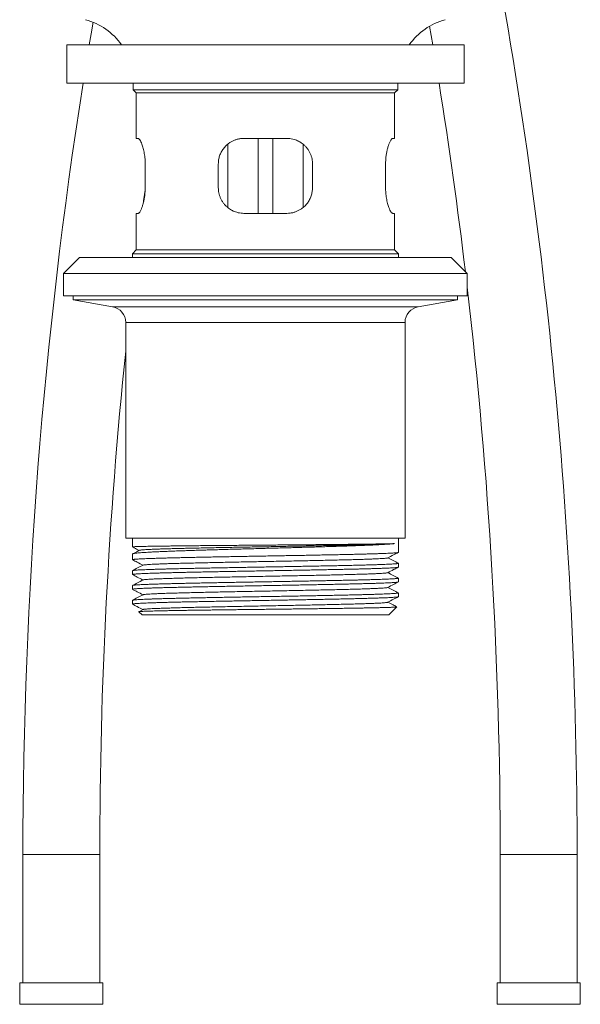
# Model space of a CAD drawing. Units: millimetres. Extents: x -1618 to 2604, y -3367 to 1332.
# Drawn here: x 327 to 765, y -1200 to -431 of the extents above; entities that cross this region are included whole.
import ezdxf

# ---------------------------------------------------------------- set-up
doc = ezdxf.new("R2010")
doc.units = ezdxf.units.MM
doc.header["$LTSCALE"] = 5

msp = doc.modelspace()

# ---------------------------------------------------------------- linework, layer by layer
at = {"color": 7, "linetype": 'Continuous', "lineweight": 15}
for p, q in [((647.02, -436.39), (649.49, -451)), ((363.85, -451), (363.85, -481)), ((673.85, -451), (363.85, -451)), ((673.85, -481), (673.85, -451)), ((673.85, -481), (363.85, -481)), ((415.6, -481), (415.6, -486)), ((622.1, -486), (622.1, -481)), ((415.6, -486), (418.1, -488.5)), ((415.6, -486), (622.1, -486)), ((418.1, -488.5), (418.1, -524)), ((418.1, -488.5), (619.6, -488.5)), ((619.6, -488.5), (622.1, -486)), ((619.6, -524), (619.6, -488.5)), ((418.1, -524), (419.5, -524)), ((489.4, -577.95), (489.4, -528.63)), ((502.1, -524), (535.6, -524)), ((513.1, -582.5), (513.1, -524)), ((524.6, -582.5), (524.6, -524)), ((548.29, -577.87), (548.29, -528.55)), ((618.2, -524), (619.6, -524)), ((425.04, -544), (425.04, -562.5)), ((482.1, -562.5), (482.1, -544)), ((555.6, -544), (555.6, -562.5)), ((612.66, -562.5), (612.66, -544)), ((418.1, -582.5), (418.1, -611)), ((419.5, -582.5), (418.1, -582.5)), ((535.6, -582.5), (502.1, -582.5)), ((619.6, -582.5), (618.2, -582.5)), ((619.6, -611), (619.6, -582.5)), ((418.1, -611), (415.1, -614)), ((415.1, -614), (415.1, -617)), ((415.1, -614), (622.6, -614)), ((418.1, -611), (619.6, -611)), ((622.6, -614), (619.6, -611)), ((622.6, -617), (622.6, -614)), ((373.85, -617), (361.35, -629.5)), ((663.85, -617), (373.85, -617)), ((676.35, -629.5), (663.85, -617)), ((361.35, -629.5), (361.35, -647)), ((676.35, -629.5), (361.35, -629.5)), ((676.35, -647), (676.35, -629.5)), ((676.35, -647), (361.35, -647)), ((368.85, -647), (368.85, -650)), ((368.85, -650), (399.52, -655.41)), ((368.85, -650), (668.85, -650)), ((638.18, -655.41), (668.85, -650)), ((668.85, -650), (668.85, -647)), ((409.85, -667.72), (409.85, -836)), ((627.85, -836), (627.85, -667.72)), ((409.85, -836), (627.85, -836)), ((415.1, -836), (415.1, -842.84)), ((622.6, -847.11), (622.6, -836)), ((415.1, -848.39), (415.1, -852.88)), ((622.6, -858.65), (622.6, -855.67)), ((415.1, -861.44), (415.1, -864.42)), ((622.6, -870.2), (622.6, -867.21)), ((415.1, -872.99), (415.1, -875.97)), ((622.6, -881.74), (622.6, -878.76)), ((415.1, -884.53), (415.1, -887.51)), ((615.1, -896), (621.39, -889.71)), ((420.09, -893.5), (422.6, -896)), ((423.39, -891.73), (420.1, -893.44)), ((422.6, -896), (615.1, -896)), ((329.6, -1083), (329.6, -1183)), ((389.6, -1183), (389.6, -1083)), ((702.1, -1083), (702.1, -1183)), ((762.1, -1183), (762.1, -1083)), ((327.1, -1183), (327.1, -1199.89)), ((359.6, -1183), (327.1, -1183)), ((392.1, -1183), (359.6, -1183)), ((392.1, -1199.89), (392.1, -1183)), ((699.6, -1183), (699.6, -1199.89)), ((764.6, -1183), (699.6, -1183)), ((764.6, -1199.89), (764.6, -1183))]:
    msp.add_line(p, q, dxfattribs=at)
at = {"color": 7, "linetype": 'Continuous', "lineweight": 0}
for p, q in [((399.52, -655.41), (638.18, -655.41)), ((409.85, -667.72), (627.85, -667.72)), ((359.6, -1083), (329.6, -1083)), ((389.6, -1083), (359.6, -1083)), ((762.1, -1083), (702.1, -1083)), ((359.6, -1199.89), (327.1, -1199.89)), ((392.1, -1199.89), (359.6, -1199.89)), ((764.6, -1199.89), (699.6, -1199.89))]:
    msp.add_line(p, q, dxfattribs=at)
at = {"color": 7, "linetype": 'Continuous', "lineweight": 15, "flags": 128}
for points in [[(384.34, -433.29), (382.82, -442.34), (381.38, -451)], [(423.66, -573.82), (423.81, -572.73), (424.95, -564.3)]]:
    msp.add_lwpolyline(points, dxfattribs=at)
at = {"color": 7, "linetype": 'Continuous', "lineweight": 15}
for centre, radius, start, end in [((-3120.68, -1083), 3882.78, 0, 11.32369), ((365.6, -479.65), 50, 34.95467, 75), ((672.1, -479.65), 50, 105, 145.04533), ((4212.38, -1083), 3882.78, 171.08068, 180), ((-3120.68, -1083), 3822.78, 6.83444, 9.06048), ((-3120.68, -1083), 3822.78, 0, 6.65397), ((397.35, -667.72), 12.5, 0, 80), ((640.35, -667.72), 12.5, 100, 180), ((4212.38, -1083), 3822.78, 174.1, 180)]:
    msp.add_arc(centre, radius, start, end, dxfattribs=at)
for points, knots in [([(419.5, -524), (419.63, -524.03), (419.9, -524.08), (420.37, -524.48), (420.94, -525.22), (421.66, -526.49), (422.38, -528.19), (423.01, -529.99), (423.52, -531.74), (423.98, -533.65), (424.37, -535.71), (424.68, -537.87), (424.9, -540), (425.02, -542.05), (425.03, -543.35), (425.04, -544)], [0, 0, 0, 0, 0.0727039, 0.1456519, 0.2183713, 0.3273594, 0.4363523, 0.5104869, 0.5848589, 0.6589767, 0.7318722, 0.8050206, 0.8778906, 0.9389478, 1, 1, 1, 1]), ([(482.1, -544), (482.15, -542.93), (482.25, -540.77), (483.05, -537.64), (484.3, -534.7), (486.01, -531.97), (488.15, -529.55), (490.42, -527.68), (492.65, -526.32), (494.73, -525.36), (497.01, -524.61), (499.47, -524.1), (501.22, -524.03), (502.1, -524)], [0, 0, 0, 0, 0.100938, 0.201892, 0.302642, 0.40342, 0.508005, 0.612606, 0.68608, 0.759782, 0.833249, 0.916628, 1, 1, 1, 1]), ([(535.6, -524), (536.36, -524.03), (537.89, -524.08), (540.14, -524.48), (542.69, -525.22), (545.44, -526.49), (547.96, -528.19), (549.93, -529.99), (551.46, -531.74), (552.77, -533.65), (553.84, -535.71), (554.68, -537.87), (555.23, -540), (555.54, -542.05), (555.58, -543.35), (555.6, -544)], [0, 0, 0, 0, 0.072705, 0.145653, 0.218371, 0.327359, 0.436353, 0.510488, 0.584859, 0.658977, 0.731873, 0.805021, 0.877891, 0.938948, 1, 1, 1, 1]), ([(612.66, -544), (612.68, -542.93), (612.72, -540.77), (613.02, -537.64), (613.49, -534.7), (614.1, -531.97), (614.82, -529.55), (615.51, -527.68), (616.14, -526.32), (616.68, -525.36), (617.21, -524.61), (617.73, -524.1), (618.04, -524.03), (618.2, -524)], [0, 0, 0, 0, 0.100938, 0.201892, 0.302643, 0.40342, 0.508005, 0.612606, 0.686081, 0.759783, 0.83325, 0.916628, 1, 1, 1, 1]), ([(425.04, -562.5), (425.02, -563.58), (424.98, -565.73), (424.67, -568.86), (424.2, -571.8), (423.59, -574.53), (422.88, -576.95), (422.18, -578.82), (421.56, -580.18), (421.02, -581.14), (420.48, -581.89), (419.96, -582.4), (419.65, -582.47), (419.5, -582.5)], [0, 0, 0, 0, 0.100938, 0.201892, 0.302643, 0.40342, 0.508007, 0.612606, 0.686081, 0.759784, 0.83325, 0.916628, 1, 1, 1, 1]), ([(502.1, -582.5), (501.33, -582.48), (499.81, -582.42), (497.56, -582.02), (495.01, -581.28), (492.25, -580.02), (489.74, -578.31), (487.76, -576.51), (486.24, -574.76), (484.93, -572.85), (483.85, -570.8), (483.02, -568.64), (482.47, -566.51), (482.15, -564.45), (482.12, -563.15), (482.1, -562.5)], [0, 0, 0, 0, 0.0727054, 0.1456523, 0.2183713, 0.327359, 0.4363513, 0.510488, 0.5848597, 0.6589769, 0.7318727, 0.805021, 0.8778907, 0.9389455, 1, 1, 1, 1]), ([(555.6, -562.5), (555.55, -563.58), (555.44, -565.73), (554.65, -568.86), (553.4, -571.8), (551.69, -574.53), (549.55, -576.95), (547.27, -578.82), (545.04, -580.18), (542.96, -581.14), (540.68, -581.89), (538.22, -582.4), (536.47, -582.47), (535.6, -582.5)], [0, 0, 0, 0, 0.100938, 0.201892, 0.302642, 0.40342, 0.508007, 0.612606, 0.68608, 0.759783, 0.83325, 0.916628, 1, 1, 1, 1]), ([(618.2, -582.5), (618.06, -582.48), (617.79, -582.42), (617.33, -582.02), (616.75, -581.28), (616.04, -580.02), (615.31, -578.31), (614.69, -576.51), (614.18, -574.76), (613.72, -572.85), (613.33, -570.8), (613.01, -568.64), (612.8, -566.51), (612.68, -564.45), (612.66, -563.15), (612.66, -562.5)], [0, 0, 0, 0, 0.072704, 0.145651, 0.218371, 0.327359, 0.436351, 0.510487, 0.584859, 0.658977, 0.731872, 0.805021, 0.877891, 0.938946, 1, 1, 1, 1]), ([(415.12, -848.39), (415.11, -848.39), (415.06, -848.33), (415.28, -848.21), (415.79, -848.06), (416.65, -847.9), (417.84, -847.74), (419.37, -847.59), (421.2, -847.43), (423.33, -847.27), (425.72, -847.12), (428.43, -846.96), (431.46, -846.8), (434.8, -846.64), (438.37, -846.48), (442.17, -846.33), (446.16, -846.17), (450.42, -846.02), (454.94, -845.86), (459.71, -845.7), (464.62, -845.54), (469.66, -845.39), (474.8, -845.23), (480.13, -845.07), (485.63, -844.92), (491.29, -844.76), (496.99, -844.6), (502.7, -844.44), (508.41, -844.29), (514.2, -844.13), (520.07, -843.97), (525.99, -843.81), (531.83, -843.66), (537.57, -843.5), (543.2, -843.34), (548.8, -843.19), (554.37, -843.03), (559.88, -842.87), (565.2, -842.71), (570.32, -842.56), (575.23, -842.4), (580.02, -842.25), (584.66, -842.09), (589.13, -841.93), (593.34, -841.77), (597.26, -841.61), (600.91, -841.46), (604.34, -841.3), (607.53, -841.14), (610.46, -840.98), (612.97, -840.83), (615.1, -840.69), (616.88, -840.55), (618.45, -840.42), (619.3, -840.32), (619.72, -840.28)], [0, 0, 0, 0, 0.003174, 0.022251, 0.041342, 0.060419, 0.080049, 0.099696, 0.119327, 0.138403, 0.157495, 0.176571, 0.196202, 0.215849, 0.23548, 0.254556, 0.273648, 0.292724, 0.312355, 0.332002, 0.351633, 0.370709, 0.389801, 0.408877, 0.428508, 0.448155, 0.467785, 0.486862, 0.505953, 0.52503, 0.544661, 0.564308, 0.583938, 0.603015, 0.622106, 0.641183, 0.660814, 0.680461, 0.700091, 0.719168, 0.738259, 0.757336, 0.776967, 0.796613, 0.816244, 0.835321, 0.854412, 0.873489, 0.89312, 0.912766, 0.932397, 0.949216, 0.966035, 0.983018, 1, 1, 1, 1]), ([(619.72, -840.28), (619.23, -840.29), (618.24, -840.33), (616.35, -840.38), (614.14, -840.43), (611.64, -840.48), (608.87, -840.53), (605.87, -840.58), (602.57, -840.63), (598.98, -840.68), (595.08, -840.73), (590.98, -840.78), (586.69, -840.82), (582.24, -840.87), (577.54, -840.92), (572.61, -840.97), (567.46, -841.02), (562.21, -841.07), (556.86, -841.12), (551.45, -841.17), (545.89, -841.22), (540.19, -841.27), (534.36, -841.32), (528.54, -841.37), (522.75, -841.42), (516.99, -841.47), (511.19, -841.52), (505.36, -841.57), (499.51, -841.62), (493.78, -841.67), (488.19, -841.72), (482.74, -841.77), (477.36, -841.81), (472.05, -841.86), (466.84, -841.91), (461.85, -841.96), (457.09, -842.01), (452.56, -842.06), (448.2, -842.11), (444.02, -842.16), (440.04, -842.21), (436.35, -842.26), (432.95, -842.31), (429.86, -842.36), (427.01, -842.41), (424.42, -842.46), (422.12, -842.51), (420.14, -842.56), (418.5, -842.61), (417.19, -842.66), (416.17, -842.71), (415.48, -842.76), (415.12, -842.8), (415.13, -842.83), (415.14, -842.84)], [0, 0, 0, 0, 0.019628, 0.039256, 0.059146, 0.079036, 0.098106, 0.117191, 0.136262, 0.155886, 0.175526, 0.195151, 0.214221, 0.233306, 0.252377, 0.272001, 0.291641, 0.311266, 0.330336, 0.349421, 0.368492, 0.388116, 0.407756, 0.427381, 0.446451, 0.465536, 0.484607, 0.504231, 0.523871, 0.543496, 0.562566, 0.581651, 0.600721, 0.620346, 0.639986, 0.65961, 0.678681, 0.697766, 0.716836, 0.736461, 0.756101, 0.775725, 0.794796, 0.813881, 0.832951, 0.852576, 0.872216, 0.89184, 0.910911, 0.929996, 0.949066, 0.968691, 0.988331, 1, 1, 1, 1]), ([(415.13, -842.86), (415.53, -843.07), (417.27, -843.98), (419.02, -844.88), (420.36, -845.58)], [0, 0, 0, 0, 0.232505, 1, 1, 1, 1]), ([(420.5, -845.52), (420.59, -845.48), (420.78, -845.41), (421.58, -845.29), (422.81, -845.17), (424.47, -845.05), (426.56, -844.93), (429.07, -844.8), (431.97, -844.68), (435.24, -844.56), (438.85, -844.44), (442.78, -844.32), (447.04, -844.2), (451.63, -844.08), (456.55, -843.96), (461.77, -843.84), (467.24, -843.72), (472.95, -843.6), (478.82, -843.48), (484.84, -843.36), (490.96, -843.24), (497.22, -843.13), (503.6, -843.01), (510.1, -842.89), (516.68, -842.77), (523.28, -842.65), (529.87, -842.53), (536.38, -842.41), (542.79, -842.29), (549.07, -842.18), (555.24, -842.06), (561.3, -841.94), (567.23, -841.82), (573.01, -841.71), (578.56, -841.59), (583.87, -841.47), (588.89, -841.35), (593.61, -841.23), (598, -841.12), (602.08, -841), (605.92, -840.88), (609.46, -840.76), (612.67, -840.64), (615.47, -840.52), (617.87, -840.4), (619.1, -840.32), (619.72, -840.28)], [0, 0, 0, 0, 0.0195707, 0.0419842, 0.0643999, 0.0872248, 0.1100505, 0.1328757, 0.1557013, 0.1785298, 0.2009553, 0.2233855, 0.245819, 0.2682546, 0.2910998, 0.3139456, 0.3367907, 0.3596364, 0.3824849, 0.40493, 0.4273796, 0.4498324, 0.4722873, 0.4951522, 0.5180177, 0.5408825, 0.5637478, 0.5866155, 0.6090793, 0.6315475, 0.6540191, 0.6764928, 0.6993768, 0.7222617, 0.745146, 0.7680303, 0.7909168, 0.8133982, 0.8358843, 0.858374, 0.8808664, 0.904694, 0.9285219, 0.9523471, 0.9761706, 1, 1, 1, 1]), ([(622.5, -847.17), (622.47, -847.19), (622.39, -847.24), (621.9, -847.32), (621.06, -847.43), (619.88, -847.53), (618.35, -847.64), (616.52, -847.74), (614.4, -847.84), (612.01, -847.95), (609.3, -848.05), (606.28, -848.15), (602.95, -848.26), (599.38, -848.36), (595.59, -848.46), (591.6, -848.57), (587.35, -848.67), (582.83, -848.77), (578.07, -848.88), (573.16, -848.98), (568.12, -849.08), (562.99, -849.18), (557.66, -849.29), (552.16, -849.39), (546.5, -849.5), (540.81, -849.6), (535.1, -849.7), (529.39, -849.81), (523.6, -849.91), (517.74, -850.01), (511.82, -850.12), (505.98, -850.22), (500.24, -850.32), (494.61, -850.43), (489, -850.53), (483.44, -850.63), (477.93, -850.74), (472.61, -850.84), (467.48, -850.94), (462.56, -851.04), (457.77, -851.15), (453.13, -851.25), (448.66, -851.36), (444.45, -851.46), (440.52, -851.56), (436.86, -851.66), (433.43, -851.77), (430.23, -851.87), (427.3, -851.98), (424.68, -852.08), (422.39, -852.18), (420.41, -852.29), (418.72, -852.39), (417.33, -852.49), (416.26, -852.6), (415.54, -852.7), (415.14, -852.79), (415.13, -852.85), (415.13, -852.88)], [0, 0, 0, 0, 0.009668, 0.027514, 0.045346, 0.063696, 0.082061, 0.10041, 0.118242, 0.136088, 0.15392, 0.17227, 0.190635, 0.208985, 0.226816, 0.244662, 0.262494, 0.280844, 0.299209, 0.317559, 0.335391, 0.353236, 0.371068, 0.389418, 0.407783, 0.426133, 0.443964, 0.46181, 0.479642, 0.497992, 0.516357, 0.534707, 0.552539, 0.570384, 0.588216, 0.606566, 0.624931, 0.643281, 0.661113, 0.678958, 0.69679, 0.71514, 0.733505, 0.751855, 0.769687, 0.787532, 0.805364, 0.823714, 0.842079, 0.860429, 0.878261, 0.896106, 0.913938, 0.932288, 0.950653, 0.969003, 0.986835, 1, 1, 1, 1]), ([(415.18, -852.95), (416.39, -853.58), (419.09, -854.99), (421.78, -856.39), (423.26, -857.16)], [0, 0, 0, 0, 0.4507448, 1, 1, 1, 1]), ([(420.48, -845.52), (419.1, -846.24), (417.36, -847.14), (415.62, -848.05), (415.26, -848.24)], [0, 0, 0, 0, 0.792123, 1, 1, 1, 1]), ([(423.39, -857.09), (423.39, -857.09), (423.39, -857.04), (423.93, -856.94), (425.04, -856.8), (426.81, -856.66), (429.06, -856.51), (431.75, -856.38), (434.81, -856.25), (438.31, -856.11), (442.23, -855.98), (446.54, -855.85), (451.37, -855.71), (456.72, -855.57), (462.62, -855.43), (468.86, -855.28), (475.41, -855.14), (482.23, -855), (489.27, -854.85), (496.29, -854.71), (503.24, -854.57), (510.07, -854.44), (516.94, -854.31), (523.82, -854.18), (530.68, -854.05), (537.68, -853.91), (544.78, -853.77), (551.92, -853.62), (558.85, -853.48), (565.54, -853.34), (571.95, -853.19), (578.02, -853.05), (583.58, -852.91), (588.61, -852.77), (593.13, -852.64), (597.27, -852.51), (601, -852.37), (604.3, -852.24), (607.26, -852.11), (609.78, -851.97), (611.83, -851.82), (613.27, -851.68), (614.09, -851.55), (614.2, -851.48), (614.23, -851.45)], [0, 0, 0, 0, 0.000624, 0.026223, 0.051824, 0.077426, 0.10303, 0.126503, 0.149974, 0.173444, 0.196913, 0.22038, 0.243846, 0.269444, 0.295042, 0.32064, 0.346237, 0.371837, 0.397437, 0.42304, 0.446512, 0.469984, 0.493455, 0.516925, 0.540394, 0.563862, 0.58946, 0.615059, 0.640656, 0.666254, 0.691852, 0.717451, 0.743051, 0.76652, 0.789991, 0.813461, 0.836933, 0.860405, 0.883875, 0.909476, 0.935076, 0.960673, 0.98627, 1, 1, 1, 1]), ([(614.31, -851.45), (615.83, -850.66), (618.56, -849.24), (621.29, -847.82), (622.51, -847.18)], [0, 0, 0, 0, 0.556384, 1, 1, 1, 1]), ([(622.51, -855.59), (621.21, -854.91), (618.52, -853.51), (615.83, -852.11), (614.44, -851.39)], [0, 0, 0, 0, 0.4839561, 1, 1, 1, 1]), ([(622.53, -858.71), (622.53, -858.72), (622.51, -858.75), (622.17, -858.82), (621.5, -858.93), (620.47, -859.03), (619.14, -859.13), (617.46, -859.23), (615.46, -859.34), (613.16, -859.44), (610.58, -859.55), (607.75, -859.65), (604.61, -859.75), (601.18, -859.85), (597.44, -859.96), (593.48, -860.06), (589.33, -860.17), (585, -860.27), (580.42, -860.37), (575.6, -860.47), (570.55, -860.58), (565.39, -860.68), (560.12, -860.79), (554.78, -860.89), (549.28, -860.99), (543.63, -861.09), (537.84, -861.2), (532.04, -861.3), (526.26, -861.41), (520.52, -861.51), (514.71, -861.61), (508.86, -861.71), (502.98, -861.82), (497.21, -861.92), (491.57, -862.03), (486.06, -862.13), (480.6, -862.23), (475.21, -862.34), (469.92, -862.44), (464.82, -862.54), (459.95, -862.65), (455.31, -862.75), (450.81, -862.85), (446.49, -862.95), (442.37, -863.06), (438.53, -863.16), (434.97, -863.27), (431.72, -863.37), (428.69, -863.47), (425.93, -863.57), (423.44, -863.68), (421.29, -863.78), (419.46, -863.89), (417.95, -863.99), (416.74, -864.09), (415.84, -864.19), (415.3, -864.3), (415.07, -864.38), (415.11, -864.42), (415.12, -864.42)], [0, 0, 0, 0, 0.001013, 0.019364, 0.037197, 0.055044, 0.072876, 0.091227, 0.109593, 0.127943, 0.145776, 0.163623, 0.181456, 0.199807, 0.218172, 0.236523, 0.254356, 0.272203, 0.290035, 0.308386, 0.326752, 0.345103, 0.362936, 0.380782, 0.398615, 0.416966, 0.435331, 0.453682, 0.471515, 0.489361, 0.507194, 0.525545, 0.543911, 0.562262, 0.580094, 0.597941, 0.615774, 0.634125, 0.65249, 0.670841, 0.688674, 0.706521, 0.724353, 0.742704, 0.76107, 0.779421, 0.797254, 0.8151, 0.832933, 0.851284, 0.869649, 0.888, 0.905833, 0.92368, 0.941512, 0.959863, 0.978229, 0.99658, 1, 1, 1, 1]), ([(415.18, -861.38), (415.19, -861.37), (415.22, -861.33), (415.58, -861.26), (416.3, -861.15), (417.38, -861.05), (418.8, -860.94), (420.52, -860.84), (422.54, -860.74), (424.83, -860.64), (427.44, -860.53), (430.36, -860.43), (433.6, -860.33), (437.08, -860.22), (440.79, -860.12), (444.7, -860.02), (448.87, -859.91), (453.32, -859.81), (458.01, -859.71), (462.86, -859.6), (467.84, -859.5), (472.93, -859.4), (478.2, -859.29), (483.66, -859.19), (489.29, -859.09), (494.96, -858.98), (500.64, -858.88), (506.33, -858.78), (512.12, -858.67), (517.98, -858.57), (523.9, -858.47), (529.75, -858.36), (535.5, -858.26), (541.15, -858.16), (546.79, -858.05), (552.39, -857.95), (557.94, -857.85), (563.31, -857.74), (568.48, -857.64), (573.46, -857.54), (578.31, -857.43), (583.02, -857.33), (587.57, -857.23), (591.85, -857.12), (595.86, -857.02), (599.6, -856.92), (603.13, -856.81), (606.41, -856.71), (609.45, -856.61), (612.17, -856.5), (614.56, -856.4), (616.64, -856.3), (618.44, -856.19), (619.93, -856.09), (621.11, -855.99), (621.96, -855.88), (622.44, -855.78), (622.64, -855.71), (622.59, -855.67), (622.58, -855.67)], [0, 0, 0, 0, 0.003394, 0.021242, 0.039077, 0.057429, 0.075796, 0.094149, 0.111983, 0.129832, 0.147666, 0.166019, 0.184386, 0.202739, 0.220573, 0.238421, 0.256256, 0.274608, 0.292975, 0.311328, 0.329162, 0.347011, 0.364845, 0.383197, 0.401565, 0.419917, 0.437752, 0.4556, 0.473435, 0.491787, 0.510154, 0.528507, 0.546341, 0.56419, 0.582024, 0.600377, 0.618744, 0.637096, 0.654931, 0.672779, 0.690614, 0.708966, 0.727333, 0.745686, 0.76352, 0.781368, 0.799203, 0.817556, 0.835923, 0.854275, 0.87211, 0.889958, 0.907792, 0.926145, 0.944512, 0.962865, 0.980699, 0.998548, 1, 1, 1, 1]), ([(423.39, -857.09), (421.96, -857.84), (419.22, -859.26), (416.48, -860.69), (415.18, -861.37)], [0, 0, 0, 0, 0.523355, 1, 1, 1, 1]), ([(614.31, -863), (615.83, -862.21), (618.57, -860.78), (621.31, -859.35), (622.53, -858.72)], [0, 0, 0, 0, 0.5548715, 1, 1, 1, 1]), ([(415.17, -872.92), (415.25, -872.89), (415.42, -872.83), (416.09, -872.72), (417.08, -872.62), (418.39, -872.52), (419.99, -872.42), (421.91, -872.31), (424.16, -872.21), (426.74, -872.11), (429.59, -872), (432.7, -871.9), (436.04, -871.8), (439.67, -871.69), (443.59, -871.59), (447.79, -871.49), (452.17, -871.38), (456.73, -871.28), (461.43, -871.18), (466.36, -871.07), (471.5, -870.97), (476.84, -870.86), (482.27, -870.76), (487.76, -870.66), (493.3, -870.56), (498.97, -870.45), (504.75, -870.35), (510.64, -870.25), (516.5, -870.14), (522.3, -870.04), (528.05, -869.94), (533.82, -869.83), (539.59, -869.73), (545.36, -869.63), (550.98, -869.52), (556.45, -869.42), (561.76, -869.32), (566.98, -869.21), (572.1, -869.11), (577.09, -869), (581.85, -868.9), (586.36, -868.8), (590.63, -868.7), (594.71, -868.59), (598.59, -868.49), (602.25, -868.39), (605.61, -868.28), (608.66, -868.18), (611.4, -868.08), (613.89, -867.97), (616.1, -867.87), (618.01, -867.77), (619.58, -867.66), (620.82, -867.56), (621.75, -867.46), (622.34, -867.35), (622.61, -867.27), (622.57, -867.23), (622.56, -867.21)], [0, 0, 0, 0, 0.016363, 0.034729, 0.05308, 0.070914, 0.08876, 0.106594, 0.124945, 0.143311, 0.161662, 0.179495, 0.197342, 0.215175, 0.233526, 0.251892, 0.270243, 0.288076, 0.305923, 0.323756, 0.342107, 0.360473, 0.378824, 0.396657, 0.414504, 0.432337, 0.450688, 0.469054, 0.487405, 0.505238, 0.523085, 0.540918, 0.559269, 0.577635, 0.595986, 0.613819, 0.631666, 0.649499, 0.66785, 0.686217, 0.704568, 0.722401, 0.740247, 0.758081, 0.776432, 0.794798, 0.813149, 0.830982, 0.848829, 0.866662, 0.885013, 0.903379, 0.92173, 0.939563, 0.95741, 0.975243, 0.993594, 1, 1, 1, 1]), ([(415.18, -864.5), (416.39, -865.13), (419.08, -866.53), (421.78, -867.94), (423.26, -868.71)], [0, 0, 0, 0, 0.451251, 1, 1, 1, 1]), ([(423.43, -868.64), (423.43, -868.63), (423.46, -868.57), (424, -868.48), (425.1, -868.34), (426.81, -868.2), (429.13, -868.06), (432, -867.91), (435.41, -867.77), (439.33, -867.62), (443.74, -867.48), (448.48, -867.34), (453.47, -867.2), (458.66, -867.07), (464.16, -866.94), (469.94, -866.81), (475.98, -866.67), (482.43, -866.54), (489.28, -866.4), (496.5, -866.25), (503.87, -866.11), (511.32, -865.96), (518.83, -865.82), (526.33, -865.67), (533.58, -865.53), (540.53, -865.4), (547.18, -865.27), (553.67, -865.13), (559.98, -865), (566.09, -864.87), (572.12, -864.73), (578.03, -864.59), (583.74, -864.45), (589.05, -864.3), (593.93, -864.16), (598.34, -864.02), (602.27, -863.87), (605.58, -863.73), (608.32, -863.59), (610.51, -863.46), (612.23, -863.33), (613.44, -863.2), (614.13, -863.09), (614.22, -863.02), (614.25, -863)], [0, 0, 0, 0, 0.004941, 0.028413, 0.051884, 0.077488, 0.103091, 0.128692, 0.154292, 0.179891, 0.205489, 0.231087, 0.254553, 0.278019, 0.301486, 0.324955, 0.348425, 0.371895, 0.3975, 0.423105, 0.448709, 0.474311, 0.499911, 0.525509, 0.551107, 0.574573, 0.598039, 0.621505, 0.644972, 0.66844, 0.691909, 0.717513, 0.743118, 0.768723, 0.794326, 0.819928, 0.845529, 0.871128, 0.894594, 0.91806, 0.941525, 0.964991, 0.988458, 1, 1, 1, 1]), ([(622.53, -867.15), (621.22, -866.47), (618.52, -865.06), (615.83, -863.66), (614.44, -862.93)], [0, 0, 0, 0, 0.485081, 1, 1, 1, 1]), ([(622.51, -870.26), (622.5, -870.27), (622.45, -870.31), (622.03, -870.39), (621.25, -870.5), (620.12, -870.6), (618.68, -870.71), (616.95, -870.81), (614.9, -870.91), (612.53, -871.01), (609.83, -871.12), (606.86, -871.22), (603.64, -871.33), (600.19, -871.43), (596.46, -871.53), (592.44, -871.63), (588.15, -871.74), (583.67, -871.84), (579.04, -871.95), (574.26, -872.05), (569.26, -872.15), (564.06, -872.26), (558.66, -872.36), (553.18, -872.46), (547.64, -872.57), (542.07, -872.67), (536.38, -872.77), (530.57, -872.87), (524.67, -872.98), (518.81, -873.08), (513, -873.19), (507.27, -873.29), (501.52, -873.39), (495.77, -873.49), (490.03, -873.6), (484.45, -873.7), (479.02, -873.81), (473.77, -873.91), (468.61, -874.01), (463.56, -874.12), (458.64, -874.22), (453.96, -874.32), (449.53, -874.43), (445.36, -874.53), (441.37, -874.63), (437.59, -874.73), (434.04, -874.84), (430.8, -874.94), (427.86, -875.04), (425.23, -875.15), (422.87, -875.25), (420.79, -875.35), (419.01, -875.46), (417.56, -875.56), (416.45, -875.67), (415.67, -875.77), (415.18, -875.87), (415.13, -875.94), (415.11, -875.97)], [0, 0, 0, 0, 0.005863, 0.024206, 0.042564, 0.060906, 0.078732, 0.09657, 0.114395, 0.132738, 0.151096, 0.169439, 0.187264, 0.205103, 0.222928, 0.241271, 0.259629, 0.277971, 0.295797, 0.313635, 0.331461, 0.349803, 0.368161, 0.386504, 0.404329, 0.422168, 0.439993, 0.458336, 0.476694, 0.495037, 0.512862, 0.530701, 0.548526, 0.566869, 0.585226, 0.603569, 0.621394, 0.639233, 0.657058, 0.675401, 0.693759, 0.712102, 0.729927, 0.747766, 0.765591, 0.783934, 0.802292, 0.820635, 0.83846, 0.856299, 0.874123, 0.892466, 0.910824, 0.929167, 0.946992, 0.964831, 0.982656, 1, 1, 1, 1]), ([(423.39, -868.64), (421.95, -869.38), (419.22, -870.81), (416.48, -872.24), (415.17, -872.92)], [0, 0, 0, 0, 0.522975, 1, 1, 1, 1]), ([(415.19, -876.05), (416.4, -876.68), (419.09, -878.08), (421.78, -879.48), (423.26, -880.25)], [0, 0, 0, 0, 0.450435, 1, 1, 1, 1]), ([(423.46, -880.18), (423.49, -880.16), (423.6, -880.08), (424.39, -879.97), (425.73, -879.83), (427.54, -879.7), (429.81, -879.56), (432.55, -879.43), (435.73, -879.3), (439.45, -879.16), (443.74, -879.02), (448.62, -878.88), (453.92, -878.74), (459.63, -878.59), (465.71, -878.45), (472.11, -878.3), (478.61, -878.16), (485.16, -878.03), (491.68, -877.89), (498.34, -877.76), (505.11, -877.63), (511.95, -877.5), (519.04, -877.36), (526.33, -877.22), (533.79, -877.08), (541.15, -876.93), (548.38, -876.79), (555.42, -876.64), (562.25, -876.5), (568.62, -876.36), (574.52, -876.22), (579.97, -876.09), (585.1, -875.96), (589.89, -875.82), (594.31, -875.69), (598.46, -875.56), (602.27, -875.42), (605.68, -875.27), (608.55, -875.13), (610.87, -874.98), (612.64, -874.84), (613.77, -874.69), (614.3, -874.6), (614.3, -874.55), (614.3, -874.54)], [0, 0, 0, 0, 0.013836, 0.039418, 0.062868, 0.086317, 0.109764, 0.133212, 0.156659, 0.180107, 0.205685, 0.231264, 0.256845, 0.282428, 0.308013, 0.333597, 0.359181, 0.382633, 0.406083, 0.429532, 0.452981, 0.476428, 0.499876, 0.525453, 0.551032, 0.576611, 0.602191, 0.627773, 0.653356, 0.67894, 0.702394, 0.725847, 0.749299, 0.772748, 0.796197, 0.819645, 0.845222, 0.870801, 0.896379, 0.921957, 0.947537, 0.973118, 0.998702, 1, 1, 1, 1]), ([(614.31, -874.54), (615.83, -873.75), (618.57, -872.33), (621.3, -870.9), (622.51, -870.27)], [0, 0, 0, 0, 0.5563377, 1, 1, 1, 1]), ([(622.52, -878.69), (621.22, -878.01), (618.52, -876.6), (615.83, -875.2), (614.44, -874.48)], [0, 0, 0, 0, 0.4844407, 1, 1, 1, 1]), ([(622.5, -881.8), (622.46, -881.82), (622.37, -881.88), (621.85, -881.97), (620.99, -882.07), (619.78, -882.17), (618.24, -882.28), (616.38, -882.38), (614.24, -882.49), (611.83, -882.59), (609.1, -882.69), (606.06, -882.79), (602.71, -882.9), (599.12, -883), (595.31, -883.1), (591.31, -883.21), (587.04, -883.31), (582.51, -883.41), (577.73, -883.52), (572.81, -883.62), (567.76, -883.73), (562.61, -883.83), (557.28, -883.93), (551.77, -884.03), (546.11, -884.14), (540.41, -884.24), (534.69, -884.35), (528.99, -884.45), (523.19, -884.55), (517.33, -884.65), (511.41, -884.76), (505.58, -884.86), (499.84, -884.96), (494.21, -885.07), (488.61, -885.17), (483.05, -885.27), (477.55, -885.38), (472.24, -885.48), (467.13, -885.59), (462.22, -885.69), (457.44, -885.79), (452.81, -885.89), (448.35, -886), (444.16, -886.1), (440.25, -886.21), (436.61, -886.31), (433.2, -886.41), (430.02, -886.51), (427.1, -886.62), (424.51, -886.72), (422.23, -886.82), (420.28, -886.93), (418.61, -887.03), (417.25, -887.13), (416.2, -887.24), (415.5, -887.34), (415.13, -887.43), (415.13, -887.49), (415.13, -887.51)], [0, 0, 0, 0, 0.010947, 0.028792, 0.046624, 0.064974, 0.083339, 0.101689, 0.11952, 0.137366, 0.155198, 0.173547, 0.191912, 0.210262, 0.228093, 0.245939, 0.263771, 0.282121, 0.300485, 0.318835, 0.336667, 0.354512, 0.372344, 0.390694, 0.409059, 0.427408, 0.44524, 0.463086, 0.480918, 0.499267, 0.517632, 0.535982, 0.553814, 0.571659, 0.589491, 0.607841, 0.626205, 0.644555, 0.662387, 0.680233, 0.698064, 0.716414, 0.734779, 0.753129, 0.77096, 0.788806, 0.806638, 0.824987, 0.843352, 0.861702, 0.879534, 0.897379, 0.915211, 0.933561, 0.951926, 0.970275, 0.988107, 1, 1, 1, 1]), ([(415.16, -884.47), (415.25, -884.43), (415.45, -884.37), (416.16, -884.26), (417.16, -884.16), (418.48, -884.06), (420.11, -883.95), (422.08, -883.85), (424.38, -883.75), (426.96, -883.64), (429.81, -883.54), (432.9, -883.44), (436.29, -883.33), (439.97, -883.23), (443.95, -883.13), (448.13, -883.02), (452.49, -882.92), (457.02, -882.82), (461.78, -882.71), (466.76, -882.61), (471.97, -882.51), (477.27, -882.4), (482.66, -882.3), (488.11, -882.2), (493.7, -882.09), (499.43, -881.99), (505.27, -881.89), (511.11, -881.78), (516.91, -881.68), (522.66, -881.58), (528.46, -881.48), (534.28, -881.37), (540.11, -881.27), (545.81, -881.16), (551.38, -881.06), (556.79, -880.96), (562.13, -880.85), (567.39, -880.75), (572.55, -880.65), (577.48, -880.54), (582.18, -880.44), (586.64, -880.34), (590.93, -880.23), (595.03, -880.13), (598.93, -880.03), (602.53, -879.92), (605.83, -879.82), (608.84, -879.72), (611.59, -879.62), (614.08, -879.51), (616.28, -879.41), (618.15, -879.3), (619.68, -879.2), (620.89, -879.1), (621.8, -878.99), (622.37, -878.89), (622.62, -878.81), (622.57, -878.77), (622.56, -878.76)], [0, 0, 0, 0, 0.018299, 0.036645, 0.054473, 0.072314, 0.090142, 0.108487, 0.126848, 0.145193, 0.163021, 0.180862, 0.19869, 0.217036, 0.235396, 0.253742, 0.271569, 0.289411, 0.307238, 0.325584, 0.343945, 0.36229, 0.380118, 0.397959, 0.415787, 0.434132, 0.452493, 0.470838, 0.488666, 0.506508, 0.524335, 0.542681, 0.561041, 0.579387, 0.597214, 0.615056, 0.632884, 0.651229, 0.66959, 0.687935, 0.705763, 0.723604, 0.741432, 0.759778, 0.778138, 0.796484, 0.814311, 0.832153, 0.849981, 0.868326, 0.886687, 0.905032, 0.92286, 0.940701, 0.958529, 0.976874, 0.995235, 1, 1, 1, 1]), ([(423.38, -880.18), (421.95, -880.93), (419.21, -882.36), (416.47, -883.79), (415.16, -884.47)], [0, 0, 0, 0, 0.522237, 1, 1, 1, 1]), ([(614.31, -886.09), (615.83, -885.3), (618.56, -883.87), (621.3, -882.45), (622.51, -881.82)], [0, 0, 0, 0, 0.556458, 1, 1, 1, 1]), ([(415.18, -887.59), (416.39, -888.22), (419.08, -889.62), (421.78, -891.02), (423.26, -891.8)], [0, 0, 0, 0, 0.450814, 1, 1, 1, 1]), ([(420.11, -893.44), (420.1, -893.44), (420.1, -893.42), (420.37, -893.37), (420.94, -893.3), (421.86, -893.24), (423.08, -893.17), (424.63, -893.1), (426.47, -893.03), (428.58, -892.96), (430.95, -892.9), (433.61, -892.83), (436.57, -892.76), (439.83, -892.69), (443.31, -892.62), (447, -892.56), (450.89, -892.49), (455.02, -892.42), (459.4, -892.35), (464.02, -892.29), (468.77, -892.22), (473.64, -892.15), (478.62, -892.08), (483.77, -892.02), (489.08, -891.95), (494.55, -891.88), (500.05, -891.81), (505.57, -891.74), (511.09, -891.68), (516.69, -891.61), (522.36, -891.54), (528.07, -891.47), (533.71, -891.41), (539.26, -891.34), (544.71, -891.27), (550.13, -891.2), (555.51, -891.14), (560.82, -891.07), (565.97, -891), (570.92, -890.93), (575.68, -890.87), (580.32, -890.8), (584.8, -890.73), (589.12, -890.66), (593.19, -890.59), (596.99, -890.53), (600.53, -890.46), (603.85, -890.39), (606.93, -890.32), (609.77, -890.26), (612.29, -890.19), (614.5, -890.12), (616.4, -890.05), (618.03, -889.99), (619.35, -889.92), (620.37, -889.85), (621.04, -889.78), (621.37, -889.73), (621.37, -889.7), (621.37, -889.69)], [0, 0, 0, 0, 0.000766, 0.0183, 0.035847, 0.053381, 0.071424, 0.089481, 0.107523, 0.12507, 0.14263, 0.160176, 0.178228, 0.196295, 0.214347, 0.231962, 0.249592, 0.267207, 0.285331, 0.303469, 0.321593, 0.339273, 0.356967, 0.374647, 0.392836, 0.41104, 0.42923, 0.446993, 0.464769, 0.482532, 0.500807, 0.519097, 0.537372, 0.555202, 0.573045, 0.590874, 0.609217, 0.627575, 0.645918, 0.663816, 0.681728, 0.699627, 0.71804, 0.736469, 0.754882, 0.77286, 0.790853, 0.808831, 0.827328, 0.845839, 0.864336, 0.882379, 0.900436, 0.91848, 0.937043, 0.955622, 0.974185, 0.992302, 1, 1, 1, 1]), ([(423.46, -891.73), (423.5, -891.7), (423.6, -891.63), (424.42, -891.51), (425.86, -891.36), (427.9, -891.22), (430.5, -891.07), (433.64, -890.93), (437.21, -890.79), (441.13, -890.65), (445.33, -890.52), (449.92, -890.39), (454.87, -890.26), (460.14, -890.12), (465.89, -889.99), (472.12, -889.85), (478.81, -889.7), (485.74, -889.56), (492.88, -889.41), (500.18, -889.27), (507.6, -889.13), (514.87, -888.99), (521.96, -888.85), (528.83, -888.72), (535.64, -888.58), (542.37, -888.45), (548.98, -888.32), (555.62, -888.18), (562.25, -888.04), (568.8, -887.9), (575.05, -887.75), (580.94, -887.61), (586.46, -887.47), (591.55, -887.32), (596.07, -887.18), (600.03, -887.04), (603.45, -886.91), (606.44, -886.78), (608.97, -886.65), (611.03, -886.52), (612.68, -886.38), (613.77, -886.24), (614.3, -886.14), (614.3, -886.09), (614.3, -886.09)], [0, 0, 0, 0, 0.013552, 0.039149, 0.064746, 0.090342, 0.115939, 0.141536, 0.167134, 0.190602, 0.21407, 0.23754, 0.26101, 0.284482, 0.307951, 0.333551, 0.35915, 0.384747, 0.410343, 0.43594, 0.461537, 0.487133, 0.510599, 0.534066, 0.557534, 0.581004, 0.604475, 0.627946, 0.653547, 0.679148, 0.704747, 0.730344, 0.755942, 0.781538, 0.807134, 0.830599, 0.854064, 0.877531, 0.900999, 0.924468, 0.947937, 0.97354, 0.999143, 1, 1, 1, 1]), ([(621.39, -889.64), (620.46, -889.16), (618.15, -887.95), (615.83, -886.75), (614.44, -886.02)], [0, 0, 0, 0, 0.400267, 1, 1, 1, 1])]:
    msp.add_open_spline(points, degree=3, knots=knots, dxfattribs=at)

doc.saveas('drawing.dxf')
